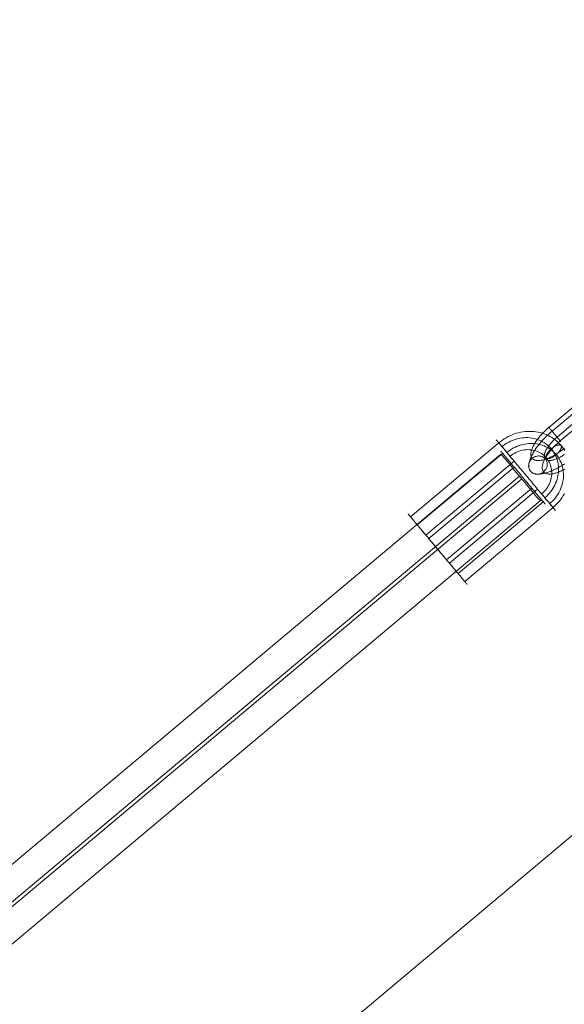
# Model space of a CAD drawing. Units: millimetres. Extents: x 13985 to 33985, y 6812 to 19112.
# Drawn here: x 18149 to 18291, y 16807 to 17064 of the extents above; entities that cross this region are included whole.
import ezdxf

# ---------------------------------------------------------------- set-up
doc = ezdxf.new("R2010")
doc.units = ezdxf.units.MM
for name, color, linetype, lineweight in [('beslag', 253, 'Continuous', 9), ('matr', 32, 'Continuous', 9), ('område', 7, 'Continuous', 13), ('taifun', 251, 'Continuous', 9)]:
    doc.layers.add(name, color=color, linetype=linetype, lineweight=lineweight)

msp = doc.modelspace()

# ---------------------------------------------------------------- linework, layer by layer
at = {"layer": 'beslag', "flags": 128}
for points in [[(18294.65, 16962.41), (18287.76, 16956.63), (18287.47, 16956.38), (18287.18, 16956.13), (18286.9, 16955.87), (18286.62, 16955.61), (18286.34, 16955.35), (18286.07, 16955.08), (18285.81, 16954.82), (18285.55, 16954.55), (18285.3, 16954.28), (18285.05, 16954.01), (18284.81, 16953.74), (18284.58, 16953.46), (18284.35, 16953.19), (18284.14, 16952.92), (18283.93, 16952.64), (18283.72, 16952.37), (18283.53, 16952.1), (18283.35, 16951.83), (18283.17, 16951.56), (18283, 16951.3), (18282.85, 16951.03), (18282.7, 16950.77), (18282.56, 16950.52), (18282.43, 16950.26), (18282.31, 16950.01), (18282.21, 16949.76), (18282.11, 16949.53), (18282.02, 16949.29), (18281.94, 16949.05), (18281.87, 16948.83), (18281.82, 16948.6), (18281.77, 16948.39), (18281.74, 16948.18), (18281.71, 16947.97), (18281.7, 16947.78), (18281.69, 16947.58), (18281.7, 16947.4), (18281.72, 16947.22), (18281.75, 16947.05), (18281.79, 16946.89), (18281.84, 16946.74), (18281.91, 16946.59), (18281.98, 16946.45), (18282.06, 16946.32), (18282.15, 16946.2), (18282.26, 16946.09), (18282.37, 16945.98), (18282.49, 16945.89), (18282.63, 16945.8), (18282.77, 16945.73), (18282.92, 16945.66), (18283.08, 16945.6), (18283.26, 16945.55), (18283.43, 16945.51), (18283.62, 16945.48), (18283.82, 16945.46), (18284.02, 16945.45), (18284.24, 16945.45), (18284.46, 16945.45), (18284.69, 16945.47), (18284.93, 16945.5), (18285.17, 16945.53), (18285.42, 16945.58), (18285.67, 16945.63), (18285.93, 16945.7), (18286.2, 16945.77), (18286.47, 16945.85), (18286.75, 16945.95), (18287.03, 16946.05), (18287.32, 16946.16), (18287.61, 16946.27), (18287.9, 16946.4), (18288.2, 16946.53), (18288.5, 16946.68), (18288.8, 16946.83), (18289.11, 16946.99), (18289.41, 16947.16), (18289.72, 16947.33), (18290.03, 16947.51), (18290.34, 16947.7), (18290.65, 16947.89), (18290.96, 16948.1)], [(18291.02, 16952.22), (18290.76, 16952.01), (18290.49, 16951.81), (18290.23, 16951.61), (18289.96, 16951.42), (18289.7, 16951.23), (18289.43, 16951.05), (18289.16, 16950.87), (18288.89, 16950.7), (18288.62, 16950.54), (18288.35, 16950.38), (18288.08, 16950.24), (18287.82, 16950.1), (18287.55, 16949.96), (18287.29, 16949.84), (18287.04, 16949.72), (18286.78, 16949.61), (18286.53, 16949.51), (18286.28, 16949.41), (18286.04, 16949.33), (18285.8, 16949.26), (18285.57, 16949.19), (18285.34, 16949.13), (18285.12, 16949.08), (18284.9, 16949.05), (18284.69, 16949.01), (18284.49, 16948.99), (18284.29, 16948.98), (18284.1, 16948.98), (18283.92, 16948.99), (18283.75, 16949), (18283.58, 16949.03), (18283.43, 16949.07), (18283.28, 16949.11), (18283.14, 16949.16), (18283.01, 16949.23), (18282.89, 16949.3), (18282.79, 16949.38), (18282.69, 16949.47), (18282.6, 16949.57), (18282.51, 16949.67), (18282.44, 16949.79), (18282.38, 16949.91), (18282.34, 16950.04), (18282.29, 16950.17), (18282.26, 16950.32), (18282.25, 16950.47), (18282.24, 16950.63), (18282.24, 16950.8), (18282.26, 16950.97), (18282.28, 16951.15), (18282.32, 16951.34), (18282.36, 16951.53), (18282.42, 16951.72), (18282.48, 16951.93), (18282.56, 16952.13), (18282.65, 16952.34), (18282.74, 16952.56), (18282.85, 16952.78), (18282.96, 16953), (18283.09, 16953.22), (18283.22, 16953.45), (18283.36, 16953.68), (18283.52, 16953.91), (18283.68, 16954.15), (18283.85, 16954.38), (18284.02, 16954.62), (18284.21, 16954.86), (18284.4, 16955.09), (18284.6, 16955.33), (18284.81, 16955.57), (18285.02, 16955.8), (18285.24, 16956.04), (18285.47, 16956.27), (18285.7, 16956.51), (18285.93, 16956.73), (18286.18, 16956.96), (18286.42, 16957.18), (18286.67, 16957.4), (18286.93, 16957.62), (18293.82, 16963.41)], [(18291.03, 16946.72), (18290.76, 16946.58), (18290.5, 16946.45), (18290.24, 16946.32), (18289.98, 16946.21), (18289.73, 16946.1), (18289.47, 16946), (18289.23, 16945.9), (18288.98, 16945.82), (18288.74, 16945.74), (18288.51, 16945.68), (18288.28, 16945.62), (18288.06, 16945.57), (18287.84, 16945.53), (18287.64, 16945.5), (18287.43, 16945.48), (18287.24, 16945.47), (18287.05, 16945.47), (18286.87, 16945.48), (18286.69, 16945.49), (18286.53, 16945.52), (18286.38, 16945.55), (18286.23, 16945.6), (18286.09, 16945.65), (18285.96, 16945.71), (18285.84, 16945.79), (18285.73, 16945.86), (18285.63, 16945.95), (18285.54, 16946.05), (18285.46, 16946.16), (18285.39, 16946.27), (18285.33, 16946.39), (18285.28, 16946.53), (18285.24, 16946.66), (18285.21, 16946.81), (18285.19, 16946.96), (18285.19, 16947.12), (18285.19, 16947.29), (18285.2, 16947.46), (18285.23, 16947.64), (18285.26, 16947.82), (18285.31, 16948.02), (18285.36, 16948.21), (18285.43, 16948.41), (18285.5, 16948.62), (18285.59, 16948.83), (18285.69, 16949.05), (18285.79, 16949.26), (18285.91, 16949.48), (18286.03, 16949.71), (18286.17, 16949.94), (18286.31, 16950.17), (18286.46, 16950.4), (18286.62, 16950.64), (18286.79, 16950.87), (18286.97, 16951.11), (18287.16, 16951.34), (18287.35, 16951.58), (18287.55, 16951.82), (18287.76, 16952.06), (18287.97, 16952.29), (18288.19, 16952.53), (18288.41, 16952.76), (18288.64, 16952.99), (18288.88, 16953.22), (18289.12, 16953.45), (18289.37, 16953.67), (18289.62, 16953.89), (18289.87, 16954.11), (18296.76, 16959.89)], [(18291.02, 16950.61), (18290.79, 16950.45), (18290.57, 16950.31), (18290.35, 16950.17), (18290.12, 16950.04), (18289.9, 16949.91), (18289.68, 16949.8), (18289.46, 16949.69), (18289.24, 16949.58), (18289.03, 16949.49), (18288.82, 16949.4), (18288.62, 16949.32), (18288.41, 16949.25), (18288.21, 16949.19), (18288.02, 16949.14), (18287.83, 16949.09), (18287.65, 16949.05), (18287.48, 16949.03), (18287.31, 16949.01), (18287.15, 16949), (18286.99, 16949), (18286.85, 16949.01), (18286.71, 16949.03), (18286.58, 16949.06), (18286.45, 16949.1), (18286.34, 16949.14), (18286.24, 16949.2), (18286.14, 16949.26), (18286.06, 16949.33), (18285.98, 16949.41), (18285.91, 16949.5), (18285.86, 16949.6), (18285.81, 16949.7), (18285.78, 16949.82), (18285.75, 16949.94), (18285.74, 16950.06), (18285.73, 16950.2), (18285.74, 16950.34), (18285.75, 16950.48), (18285.78, 16950.64), (18285.81, 16950.79), (18285.86, 16950.95), (18285.92, 16951.12), (18285.98, 16951.3), (18286.06, 16951.48), (18286.14, 16951.65), (18286.24, 16951.84), (18286.35, 16952.02), (18286.46, 16952.21), (18286.58, 16952.41), (18286.71, 16952.6), (18286.85, 16952.8), (18287, 16952.99), (18287.15, 16953.19), (18287.31, 16953.39), (18287.48, 16953.59), (18287.66, 16953.78), (18287.84, 16953.98), (18288.03, 16954.17), (18288.22, 16954.36), (18288.42, 16954.55), (18288.62, 16954.74), (18288.83, 16954.92), (18289.04, 16955.1), (18295.93, 16960.89)], [(18286.79, 16957.78), (18286.8, 16957.77), (18286.82, 16957.75), (18286.86, 16957.71), (18286.9, 16957.65), (18286.96, 16957.58), (18287.03, 16957.49), (18287.12, 16957.39), (18287.21, 16957.28), (18287.32, 16957.16), (18287.43, 16957.02), (18287.55, 16956.87), (18287.68, 16956.72), (18287.82, 16956.56), (18287.96, 16956.39), (18288.1, 16956.22), (18288.25, 16956.04), (18288.4, 16955.86), (18288.55, 16955.69), (18288.69, 16955.51), (18288.84, 16955.34), (18288.98, 16955.17), (18289.11, 16955.01), (18289.24, 16954.86), (18289.37, 16954.71), (18289.48, 16954.57), (18289.59, 16954.45), (18289.68, 16954.34), (18289.76, 16954.23), (18289.84, 16954.15), (18289.9, 16954.08), (18289.94, 16954.02), (18289.98, 16953.98), (18290, 16953.96), (18290, 16953.95)], [(18290, 16953.96), (18289.98, 16953.98), (18289.94, 16954.02), (18289.9, 16954.08), (18289.84, 16954.15), (18289.76, 16954.23), (18289.68, 16954.34), (18289.59, 16954.45), (18289.48, 16954.57), (18289.37, 16954.71), (18289.24, 16954.86), (18289.11, 16955.01), (18288.98, 16955.17), (18288.84, 16955.34), (18288.69, 16955.51), (18288.55, 16955.69), (18288.4, 16955.86), (18288.25, 16956.04), (18288.1, 16956.22), (18287.96, 16956.39), (18287.82, 16956.56), (18287.68, 16956.72), (18287.55, 16956.87), (18287.43, 16957.02), (18287.32, 16957.16), (18287.21, 16957.28), (18287.12, 16957.39), (18287.03, 16957.49), (18286.96, 16957.58), (18286.9, 16957.65), (18286.86, 16957.71), (18286.82, 16957.75), (18286.8, 16957.77), (18286.79, 16957.78), (18286.8, 16957.77), (18286.82, 16957.75), (18286.86, 16957.71), (18286.9, 16957.65), (18286.96, 16957.58), (18287.03, 16957.49), (18287.12, 16957.39), (18287.21, 16957.28), (18287.32, 16957.16), (18287.43, 16957.02), (18287.55, 16956.87), (18287.68, 16956.72), (18287.82, 16956.56), (18287.96, 16956.39), (18288.1, 16956.22), (18288.25, 16956.04), (18288.4, 16955.86), (18288.55, 16955.69), (18288.69, 16955.51), (18288.84, 16955.34), (18288.98, 16955.17), (18289.11, 16955.01), (18289.24, 16954.86), (18289.37, 16954.71), (18289.48, 16954.57), (18289.59, 16954.45), (18289.68, 16954.34), (18289.76, 16954.23), (18289.84, 16954.15), (18289.9, 16954.08), (18289.94, 16954.02), (18289.98, 16953.98), (18290, 16953.96), (18290, 16953.95), (18290, 16953.96), (18289.98, 16953.98), (18289.94, 16954.02), (18289.9, 16954.08), (18289.84, 16954.15), (18289.76, 16954.23), (18289.68, 16954.34), (18289.59, 16954.45), (18289.48, 16954.57), (18289.37, 16954.71), (18289.24, 16954.86), (18289.11, 16955.01), (18288.98, 16955.17), (18288.84, 16955.34), (18288.69, 16955.51), (18288.55, 16955.69), (18288.4, 16955.86), (18288.25, 16956.04), (18288.1, 16956.22), (18287.96, 16956.39), (18287.82, 16956.56), (18287.68, 16956.72), (18287.55, 16956.87), (18287.43, 16957.02), (18287.32, 16957.16), (18287.21, 16957.28), (18287.12, 16957.39), (18287.03, 16957.49), (18286.96, 16957.58), (18286.9, 16957.65), (18286.86, 16957.71), (18286.82, 16957.75), (18286.8, 16957.77)]]:
    msp.add_lwpolyline(points, dxfattribs=at)
msp.add_lwpolyline([(18282.15, 16946.2), (18282.03, 16946.36), (18281.93, 16946.53), (18281.84, 16946.71), (18281.77, 16946.9), (18281.71, 16947.09), (18281.67, 16947.29), (18281.65, 16947.5), (18281.65, 16947.71), (18281.67, 16947.91), (18281.71, 16948.12), (18281.76, 16948.33), (18281.84, 16948.53), (18281.92, 16948.72), (18282.03, 16948.91), (18282.15, 16949.09), (18282.29, 16949.26), (18282.43, 16949.42), (18282.6, 16949.57), (18282.77, 16949.7), (18282.95, 16949.82), (18283.14, 16949.92), (18283.34, 16950.01), (18283.54, 16950.08), (18283.75, 16950.13), (18283.96, 16950.17), (18284.17, 16950.19), (18284.38, 16950.19), (18284.59, 16950.17), (18284.79, 16950.13), (18284.99, 16950.08), (18285.18, 16950.01), (18285.36, 16949.92), (18285.53, 16949.81), (18285.7, 16949.69), (18285.85, 16949.56), (18285.98, 16949.41), (18286.1, 16949.26), (18286.21, 16949.09), (18286.3, 16948.91), (18286.37, 16948.72), (18286.43, 16948.52), (18286.46, 16948.32), (18286.48, 16948.12), (18286.48, 16947.91), (18286.46, 16947.7), (18286.43, 16947.5), (18286.37, 16947.29), (18286.3, 16947.09), (18286.21, 16946.89), (18286.11, 16946.71), (18285.98, 16946.53), (18285.85, 16946.36), (18285.7, 16946.2), (18285.54, 16946.05), (18285.37, 16945.92), (18285.19, 16945.8), (18285, 16945.7), (18284.8, 16945.61), (18284.59, 16945.54), (18284.38, 16945.48), (18284.18, 16945.45), (18283.97, 16945.43), (18283.76, 16945.43), (18283.55, 16945.45), (18283.34, 16945.48), (18283.14, 16945.54), (18282.95, 16945.61), (18282.77, 16945.7), (18282.6, 16945.8), (18282.44, 16945.92), (18282.29, 16946.05), (18282.15, 16946.2)], close=True, dxfattribs=at)
at = {"layer": 'matr', "flags": 128}
msp.add_lwpolyline([(18425.69, 16956.16), (18425.24, 16955.85), (18424.17, 16954.94), (18422.5, 16953.57), (18420.22, 16951.59), (18417.33, 16949.31), (18414.29, 16946.73), (18411.09, 16943.99), (18407.9, 16941.25), (18404.7, 16938.67), (18401.97, 16936.38), (18399.68, 16934.41), (18398.01, 16933.04), (18396.95, 16932.12), (18396.49, 16931.82), (18393.29, 16935.62), (18358.16, 16905.96), (18356.94, 16891.97), (18342.79, 16893.18), (16980.34, 15749.16)], dxfattribs=at)
at = {"layer": 'område'}
msp.add_arc((20135.1, 12961.73), 6150, 32.54718, 327.45282, dxfattribs=at)
at = {"layer": 'taifun', "flags": 128}
for points in [[(18291.03, 16951.57), (18290.74, 16952.03), (18290.43, 16952.46), (18290.1, 16952.89), (18289.74, 16953.29), (18289.36, 16953.67), (18288.96, 16954.04), (18288.54, 16954.38), (18288.11, 16954.7), (18287.65, 16955), (18287.18, 16955.27), (18286.7, 16955.52), (18286.2, 16955.75), (18285.69, 16955.94), (18285.17, 16956.11), (18284.63, 16956.26), (18284.09, 16956.38), (18283.54, 16956.47), (18282.98, 16956.54), (18282.43, 16956.58), (18281.86, 16956.59), (18281.29, 16956.58), (18280.73, 16956.53), (18280.16, 16956.46), (18279.59, 16956.36), (18279.03, 16956.24), (18278.47, 16956.08), (18277.92, 16955.91), (18277.38, 16955.7), (18276.84, 16955.47), (18276.32, 16955.22), (18275.8, 16954.94), (18275.3, 16954.64), (18274.81, 16954.32), (18274.33, 16953.97), (18273.88, 16953.6)], [(18273.86, 16953.62), (18250.9, 16934.34)], [(18273.23, 16954.37), (18273.26, 16954.33), (18273.31, 16954.28), (18273.38, 16954.19), (18273.47, 16954.09), (18273.58, 16953.96), (18273.7, 16953.81), (18273.85, 16953.64), (18274.01, 16953.44), (18274.19, 16953.23), (18274.39, 16952.99), (18274.61, 16952.73), (18274.84, 16952.46), (18275.08, 16952.16), (18275.35, 16951.85), (18275.62, 16951.52), (18275.91, 16951.18), (18276.21, 16950.82), (18276.53, 16950.44), (18276.85, 16950.05), (18277.19, 16949.65), (18277.54, 16949.24), (18277.89, 16948.82), (18278.26, 16948.38), (18278.62, 16947.94), (18279, 16947.5), (18279.38, 16947.04), (18279.77, 16946.58), (18280.15, 16946.12), (18280.54, 16945.66), (18280.93, 16945.19), (18281.32, 16944.72), (18281.71, 16944.26), (18282.1, 16943.8), (18282.48, 16943.34), (18282.86, 16942.88), (18283.24, 16942.44), (18283.61, 16942), (18283.97, 16941.57), (18284.33, 16941.14), (18284.67, 16940.73), (18285.01, 16940.33), (18285.33, 16939.94), (18285.65, 16939.56), (18285.95, 16939.2), (18286.24, 16938.86), (18286.52, 16938.53), (18286.78, 16938.22), (18287.03, 16937.92), (18287.26, 16937.65), (18287.47, 16937.39), (18287.67, 16937.15), (18287.85, 16936.94), (18288.01, 16936.74), (18288.16, 16936.57), (18288.29, 16936.42), (18288.39, 16936.29), (18288.48, 16936.19), (18288.55, 16936.11), (18288.6, 16936.05), (18288.63, 16936.01), (18288.64, 16936), (18288.63, 16936.01), (18288.6, 16936.05), (18288.55, 16936.11), (18288.48, 16936.19), (18288.39, 16936.29), (18288.29, 16936.42), (18288.16, 16936.57), (18288.01, 16936.74), (18287.85, 16936.94), (18287.67, 16937.15), (18287.47, 16937.39), (18287.26, 16937.65), (18287.03, 16937.92), (18286.78, 16938.22), (18286.52, 16938.53), (18286.24, 16938.86), (18285.95, 16939.2), (18285.65, 16939.56), (18285.33, 16939.94), (18285.01, 16940.33), (18284.67, 16940.73), (18284.33, 16941.14), (18283.97, 16941.57), (18283.61, 16942), (18283.24, 16942.44), (18282.86, 16942.88), (18282.48, 16943.34), (18282.1, 16943.8), (18281.71, 16944.26), (18281.32, 16944.72), (18280.93, 16945.19), (18280.54, 16945.66), (18280.15, 16946.12), (18279.77, 16946.58), (18279.38, 16947.04), (18279, 16947.5), (18278.62, 16947.94), (18278.26, 16948.38), (18277.89, 16948.82), (18277.54, 16949.24), (18277.19, 16949.65), (18276.85, 16950.05), (18276.53, 16950.44), (18276.21, 16950.82), (18275.91, 16951.18), (18275.62, 16951.52), (18275.35, 16951.85), (18275.08, 16952.16), (18274.84, 16952.46), (18274.61, 16952.73), (18274.39, 16952.99), (18274.19, 16953.23), (18274.01, 16953.44), (18273.85, 16953.64), (18273.7, 16953.81), (18273.58, 16953.96), (18273.47, 16954.09), (18273.38, 16954.19), (18273.31, 16954.28), (18273.26, 16954.33), (18273.23, 16954.37), (18273.22, 16954.38)], [(18273.74, 16953.76), (18273.76, 16953.75), (18273.79, 16953.71), (18273.83, 16953.66), (18273.91, 16953.57), (18273.99, 16953.47), (18274.09, 16953.34), (18274.21, 16953.2), (18274.35, 16953.04), (18274.5, 16952.87), (18274.65, 16952.68), (18274.82, 16952.48), (18274.99, 16952.27), (18275.17, 16952.06), (18275.35, 16951.85), (18275.53, 16951.63), (18275.71, 16951.42), (18275.88, 16951.22), (18276.05, 16951.01), (18276.21, 16950.83), (18276.35, 16950.65), (18276.48, 16950.49), (18276.6, 16950.35), (18276.71, 16950.22), (18276.8, 16950.12), (18276.87, 16950.04), (18276.92, 16949.98), (18276.95, 16949.95), (18276.96, 16949.93)], [(18276.95, 16949.95), (18276.92, 16949.98), (18276.87, 16950.04), (18276.8, 16950.12), (18276.71, 16950.22), (18276.6, 16950.35), (18276.48, 16950.49), (18276.35, 16950.65), (18276.21, 16950.83), (18276.05, 16951.01), (18275.88, 16951.22), (18275.71, 16951.42), (18275.53, 16951.63), (18275.35, 16951.85), (18275.17, 16952.06), (18274.99, 16952.27), (18274.82, 16952.48), (18274.65, 16952.68), (18274.5, 16952.87), (18274.35, 16953.04), (18274.21, 16953.2), (18274.09, 16953.34), (18273.99, 16953.47), (18273.91, 16953.57), (18273.83, 16953.66), (18273.79, 16953.71), (18273.76, 16953.75), (18273.74, 16953.76), (18273.76, 16953.75), (18273.79, 16953.71), (18273.83, 16953.66), (18273.91, 16953.57), (18273.99, 16953.47), (18274.09, 16953.34), (18274.21, 16953.2), (18274.35, 16953.04), (18274.5, 16952.87), (18274.65, 16952.68), (18274.82, 16952.48), (18274.99, 16952.27), (18275.17, 16952.06), (18275.35, 16951.85), (18275.53, 16951.63), (18275.71, 16951.42), (18275.88, 16951.22), (18276.05, 16951.01), (18276.21, 16950.83), (18276.35, 16950.65), (18276.48, 16950.49), (18276.6, 16950.35), (18276.71, 16950.22), (18276.8, 16950.12), (18276.87, 16950.04), (18276.92, 16949.98), (18276.95, 16949.95), (18276.96, 16949.93), (18276.95, 16949.95), (18276.92, 16949.98), (18276.87, 16950.04), (18276.8, 16950.12), (18276.71, 16950.22), (18276.6, 16950.35), (18276.48, 16950.49), (18276.35, 16950.65), (18276.21, 16950.83), (18276.05, 16951.01), (18275.88, 16951.22), (18275.71, 16951.42), (18275.53, 16951.63), (18275.35, 16951.85), (18275.17, 16952.06), (18274.99, 16952.27), (18274.82, 16952.48), (18274.65, 16952.68), (18274.5, 16952.87), (18274.35, 16953.04), (18274.21, 16953.2), (18274.09, 16953.34), (18273.99, 16953.47), (18273.91, 16953.57), (18273.83, 16953.66), (18273.79, 16953.71), (18273.76, 16953.75)], [(18285.87, 16939.3), (18286.27, 16939.65), (18286.65, 16940.02), (18287.01, 16940.41), (18287.35, 16940.82), (18287.66, 16941.24), (18287.95, 16941.68), (18288.23, 16942.13), (18288.47, 16942.6), (18288.68, 16943.07), (18288.88, 16943.56), (18289.04, 16944.05), (18289.18, 16944.54), (18289.28, 16945.05), (18289.37, 16945.55), (18289.42, 16946.06), (18289.44, 16946.57), (18289.43, 16947.07), (18289.4, 16947.57), (18289.34, 16948.06), (18289.25, 16948.55), (18289.13, 16949.03), (18288.98, 16949.5), (18288.8, 16949.96), (18288.6, 16950.41), (18288.38, 16950.84), (18288.12, 16951.26), (18287.84, 16951.66), (18287.54, 16952.04), (18287.22, 16952.4), (18286.87, 16952.75), (18286.5, 16953.07), (18286.12, 16953.37), (18285.72, 16953.65), (18285.29, 16953.9), (18284.86, 16954.12), (18284.4, 16954.33), (18283.94, 16954.5), (18283.46, 16954.65), (18282.97, 16954.77), (18282.48, 16954.86), (18281.98, 16954.93), (18281.47, 16954.96), (18280.96, 16954.97), (18280.45, 16954.95), (18279.94, 16954.9), (18279.42, 16954.83), (18278.92, 16954.72), (18278.41, 16954.59), (18277.91, 16954.43), (18277.42, 16954.25), (18276.93, 16954.03), (18276.46, 16953.8), (18276, 16953.54), (18275.56, 16953.25), (18275.13, 16952.94), (18274.71, 16952.61)], [(18287.15, 16937.77), (18287.55, 16938.12), (18287.93, 16938.5), (18288.29, 16938.89), (18288.62, 16939.29), (18288.94, 16939.72), (18289.23, 16940.16), (18289.5, 16940.61), (18289.74, 16941.07), (18289.96, 16941.55), (18290.16, 16942.03), (18290.32, 16942.52), (18290.46, 16943.02), (18290.56, 16943.52), (18290.64, 16944.03), (18290.7, 16944.53), (18290.72, 16945.04), (18290.71, 16945.54), (18290.68, 16946.04), (18290.62, 16946.54), (18290.52, 16947.02), (18290.4, 16947.5), (18290.26, 16947.98), (18290.08, 16948.44), (18289.88, 16948.88), (18289.65, 16949.31), (18289.4, 16949.73), (18289.13, 16950.13), (18288.82, 16950.52), (18288.5, 16950.88), (18288.15, 16951.22), (18287.78, 16951.55), (18287.4, 16951.85), (18286.99, 16952.12), (18286.57, 16952.37), (18286.14, 16952.6), (18285.68, 16952.8), (18285.22, 16952.98), (18284.74, 16953.12), (18284.26, 16953.24), (18283.76, 16953.34), (18283.26, 16953.4), (18282.75, 16953.44), (18282.24, 16953.45), (18281.73, 16953.43), (18281.22, 16953.38), (18280.71, 16953.3), (18280.19, 16953.2), (18279.69, 16953.07), (18279.19, 16952.91), (18278.7, 16952.72), (18278.22, 16952.51), (18277.75, 16952.27), (18277.28, 16952.01), (18276.84, 16951.73), (18276.41, 16951.42), (18275.99, 16951.08)], [(18274.86, 16950.87), (18252.66, 16932.23)], [(18285.94, 16937.66), (18285.91, 16937.7), (18285.86, 16937.76), (18285.79, 16937.84), (18285.7, 16937.94), (18285.6, 16938.07), (18285.48, 16938.22), (18285.33, 16938.39), (18285.17, 16938.58), (18284.99, 16938.79), (18284.8, 16939.02), (18284.6, 16939.27), (18284.37, 16939.53), (18284.13, 16939.82), (18283.88, 16940.12), (18283.62, 16940.43), (18283.34, 16940.76), (18283.06, 16941.1), (18282.76, 16941.45), (18282.46, 16941.82), (18282.14, 16942.19), (18281.82, 16942.57), (18281.5, 16942.96), (18281.17, 16943.35), (18280.84, 16943.75), (18280.5, 16944.15), (18280.16, 16944.55), (18279.83, 16944.95), (18279.5, 16945.35), (18279.16, 16945.75), (18278.83, 16946.14), (18278.51, 16946.53), (18278.19, 16946.9), (18277.88, 16947.28), (18277.57, 16947.64), (18277.28, 16947.99), (18276.99, 16948.34), (18276.72, 16948.66), (18276.45, 16948.98), (18276.2, 16949.28), (18275.96, 16949.56), (18275.74, 16949.83), (18275.53, 16950.08), (18275.33, 16950.31), (18275.16, 16950.52), (18275, 16950.71), (18274.86, 16950.88), (18274.73, 16951.03), (18274.63, 16951.15), (18274.54, 16951.26), (18274.47, 16951.34), (18274.43, 16951.4), (18274.4, 16951.43), (18274.39, 16951.44), (18274.4, 16951.43), (18274.43, 16951.4), (18274.47, 16951.34), (18274.54, 16951.26), (18274.63, 16951.15), (18274.73, 16951.03), (18274.86, 16950.88), (18275, 16950.71), (18275.16, 16950.52), (18275.33, 16950.31), (18275.53, 16950.08), (18275.74, 16949.83), (18275.96, 16949.56), (18276.2, 16949.28), (18276.45, 16948.98), (18276.72, 16948.66), (18276.99, 16948.34), (18277.28, 16947.99), (18277.57, 16947.64), (18277.88, 16947.28), (18278.19, 16946.9), (18278.51, 16946.53), (18278.83, 16946.14), (18279.16, 16945.75), (18279.5, 16945.35), (18279.83, 16944.95), (18280.16, 16944.55), (18280.5, 16944.15), (18280.84, 16943.75), (18281.17, 16943.35), (18281.5, 16942.96), (18281.82, 16942.57), (18282.14, 16942.19), (18282.46, 16941.82), (18282.76, 16941.45), (18283.06, 16941.1), (18283.34, 16940.76), (18283.62, 16940.43), (18283.88, 16940.12), (18284.13, 16939.82), (18284.37, 16939.53), (18284.6, 16939.27), (18284.8, 16939.02), (18284.99, 16938.79), (18285.17, 16938.58), (18285.33, 16938.39), (18285.48, 16938.22), (18285.6, 16938.07), (18285.7, 16937.94), (18285.79, 16937.84), (18285.86, 16937.76), (18285.91, 16937.7), (18285.94, 16937.66), (18285.95, 16937.66)], [(18285.04, 16940.29), (18285.38, 16940.59), (18285.7, 16940.92), (18286, 16941.26), (18286.28, 16941.62), (18286.54, 16941.99), (18286.77, 16942.38), (18286.98, 16942.78), (18287.16, 16943.19), (18287.31, 16943.61), (18287.44, 16944.03), (18287.54, 16944.46), (18287.61, 16944.9), (18287.65, 16945.33), (18287.67, 16945.76), (18287.65, 16946.2), (18287.61, 16946.62), (18287.53, 16947.04), (18287.44, 16947.46), (18287.31, 16947.86), (18287.15, 16948.25), (18286.97, 16948.63), (18286.76, 16948.99), (18286.53, 16949.34), (18286.27, 16949.67), (18285.99, 16949.98), (18285.69, 16950.27), (18285.36, 16950.54), (18285.02, 16950.79), (18284.66, 16951.01), (18284.29, 16951.21), (18283.9, 16951.38), (18283.5, 16951.52), (18283.09, 16951.64), (18282.67, 16951.73), (18282.24, 16951.79), (18281.8, 16951.82), (18281.36, 16951.83), (18280.92, 16951.81), (18280.48, 16951.76), (18280.04, 16951.67), (18279.61, 16951.57), (18279.18, 16951.43), (18278.76, 16951.27), (18278.35, 16951.08), (18277.94, 16950.87), (18277.56, 16950.63), (18277.18, 16950.37), (18276.82, 16950.09)], [(18284.44, 16938.72), (18283.7, 16939.58), (18282.61, 16940.92), (18281.14, 16942.63), (18279.56, 16944.58), (18277.97, 16946.41), (18276.63, 16948.11), (18275.41, 16949.58), (18274.68, 16950.43), (18274.43, 16950.67), (16934.97, 15825.86)], [(18277.86, 16948.85), (18254.9, 16929.57)], [(18274.43, 16950.67), (18274.68, 16950.43), (18275.41, 16949.58), (18276.63, 16948.11), (18277.97, 16946.41), (18279.56, 16944.58), (18281.14, 16942.63), (18282.61, 16940.92), (18283.7, 16939.58), (18284.44, 16938.72), (18284.8, 16938.48)], [(18277.87, 16947.29), (18255.67, 16928.66)], [(16939.73, 15820.13), (18279.31, 16944.94)], [(16940.34, 15819.39), (18279.92, 16944.21)], [(18282.47, 16941.8), (18260.27, 16923.16)], [(18284, 16941.53), (18261.04, 16922.25)], [(16945.22, 15813.66), (18284.68, 16938.48)], [(18285.47, 16938.23), (18263.27, 16919.58)], [(18287.98, 16936.78), (18288.43, 16937.17), (18288.85, 16937.57), (18289.25, 16938), (18289.64, 16938.44), (18290, 16938.9), (18290.34, 16939.38), (18290.66, 16939.86), (18290.96, 16940.36)], [(18288, 16936.76), (18265.04, 16917.48)], [(18250.27, 16935.09), (18250.3, 16935.05), (18250.35, 16935), (18250.42, 16934.91), (18250.51, 16934.81), (18250.61, 16934.68), (18250.74, 16934.53), (18250.88, 16934.36), (18251.05, 16934.16), (18251.23, 16933.94), (18251.43, 16933.71), (18251.64, 16933.45), (18251.87, 16933.18), (18252.12, 16932.88), (18252.38, 16932.57), (18252.66, 16932.24), (18252.95, 16931.89), (18253.25, 16931.53), (18253.56, 16931.16), (18253.89, 16930.77), (18254.23, 16930.37), (18254.57, 16929.96), (18254.93, 16929.53), (18255.29, 16929.1), (18255.66, 16928.66), (18256.04, 16928.21), (18256.42, 16927.76), (18256.8, 16927.3), (18257.19, 16926.84), (18257.58, 16926.37), (18257.97, 16925.91), (18258.36, 16925.44), (18258.75, 16924.98), (18259.14, 16924.52), (18259.52, 16924.06), (18259.9, 16923.61), (18260.27, 16923.16), (18260.65, 16922.71), (18261.01, 16922.29), (18261.36, 16921.86), (18261.71, 16921.45), (18262.04, 16921.05), (18262.37, 16920.66), (18262.68, 16920.28), (18262.99, 16919.92), (18263.28, 16919.57), (18263.55, 16919.25), (18263.82, 16918.93), (18264.06, 16918.64), (18264.29, 16918.36), (18264.51, 16918.11), (18264.71, 16917.87), (18264.89, 16917.66), (18265.05, 16917.46), (18265.19, 16917.29), (18265.32, 16917.14), (18265.43, 16917.01), (18265.52, 16916.91), (18265.59, 16916.82), (18265.64, 16916.76), (18265.67, 16916.73), (18265.67, 16916.72), (18265.67, 16916.73), (18265.64, 16916.76), (18265.59, 16916.82), (18265.52, 16916.91), (18265.43, 16917.01), (18265.32, 16917.14), (18265.19, 16917.29), (18265.05, 16917.46), (18264.89, 16917.66), (18264.71, 16917.87), (18264.51, 16918.11), (18264.29, 16918.36), (18264.06, 16918.64), (18263.82, 16918.93), (18263.55, 16919.25), (18263.28, 16919.57), (18262.99, 16919.92), (18262.68, 16920.28), (18262.37, 16920.66), (18262.04, 16921.05), (18261.71, 16921.45), (18261.36, 16921.86), (18261.01, 16922.29), (18260.65, 16922.71), (18260.27, 16923.16), (18259.9, 16923.61), (18259.52, 16924.06), (18259.14, 16924.52), (18258.75, 16924.98), (18258.36, 16925.44), (18257.97, 16925.91), (18257.58, 16926.37), (18257.19, 16926.84), (18256.8, 16927.3), (18256.42, 16927.76), (18256.04, 16928.21), (18255.66, 16928.66), (18255.29, 16929.1), (18254.93, 16929.53), (18254.57, 16929.96), (18254.23, 16930.37), (18253.89, 16930.77), (18253.56, 16931.16), (18253.25, 16931.53), (18252.95, 16931.89), (18252.66, 16932.24), (18252.38, 16932.57), (18252.12, 16932.88), (18251.87, 16933.18), (18251.64, 16933.45), (18251.43, 16933.71), (18251.23, 16933.94), (18251.05, 16934.16), (18250.88, 16934.36), (18250.74, 16934.53), (18250.61, 16934.68), (18250.51, 16934.81), (18250.42, 16934.91), (18250.35, 16935), (18250.3, 16935.05), (18250.27, 16935.09), (18250.26, 16935.1)], [(18252.2, 16932.79), (18252.23, 16932.76), (18252.27, 16932.7), (18252.34, 16932.61), (18252.43, 16932.51), (18252.53, 16932.39), (18252.66, 16932.24), (18252.8, 16932.07), (18252.96, 16931.88), (18253.14, 16931.67), (18253.33, 16931.44), (18253.54, 16931.19), (18253.76, 16930.92), (18254, 16930.64), (18254.25, 16930.34), (18254.52, 16930.02), (18254.79, 16929.7), (18255.08, 16929.35), (18255.37, 16929), (18255.68, 16928.64), (18255.99, 16928.27), (18256.31, 16927.89), (18256.64, 16927.5), (18256.97, 16927.11), (18257.3, 16926.71), (18257.63, 16926.31), (18257.97, 16925.91), (18258.3, 16925.51), (18258.64, 16925.11), (18258.97, 16924.71), (18259.3, 16924.32), (18259.63, 16923.93), (18259.94, 16923.55), (18260.26, 16923.18), (18260.56, 16922.81), (18260.86, 16922.46), (18261.14, 16922.12), (18261.42, 16921.79), (18261.68, 16921.48), (18261.93, 16921.18), (18262.17, 16920.9), (18262.4, 16920.63), (18262.6, 16920.38), (18262.8, 16920.15), (18262.98, 16919.94), (18263.13, 16919.75), (18263.28, 16919.58), (18263.4, 16919.43), (18263.51, 16919.3), (18263.59, 16919.2), (18263.66, 16919.12), (18263.71, 16919.06), (18263.74, 16919.03), (18263.75, 16919.02), (18263.74, 16919.03), (18263.71, 16919.06), (18263.66, 16919.12), (18263.59, 16919.2), (18263.51, 16919.3), (18263.4, 16919.43), (18263.28, 16919.58), (18263.13, 16919.75), (18262.98, 16919.94), (18262.8, 16920.15), (18262.6, 16920.38), (18262.4, 16920.63), (18262.17, 16920.9), (18261.93, 16921.18), (18261.68, 16921.48), (18261.42, 16921.79), (18261.14, 16922.12), (18260.86, 16922.46), (18260.56, 16922.81), (18260.26, 16923.18), (18259.94, 16923.55), (18259.63, 16923.93), (18259.3, 16924.32), (18258.97, 16924.71), (18258.64, 16925.11), (18258.3, 16925.51), (18257.97, 16925.91), (18257.63, 16926.31), (18257.3, 16926.71), (18256.97, 16927.11), (18256.64, 16927.5), (18256.31, 16927.89), (18255.99, 16928.27), (18255.68, 16928.64), (18255.37, 16929), (18255.08, 16929.35), (18254.79, 16929.7), (18254.52, 16930.02), (18254.25, 16930.34), (18254, 16930.64), (18253.76, 16930.92), (18253.54, 16931.19), (18253.33, 16931.44), (18253.14, 16931.67), (18252.96, 16931.88), (18252.8, 16932.07), (18252.66, 16932.24), (18252.53, 16932.39), (18252.43, 16932.51), (18252.34, 16932.61), (18252.27, 16932.7), (18252.23, 16932.76), (18252.2, 16932.79), (18252.19, 16932.8)]]:
    msp.add_lwpolyline(points, dxfattribs=at)
for points in [[(18286.27, 16949.67), (18286.33, 16949.61), (18286.41, 16949.56), (18286.5, 16949.53), (18286.6, 16949.51), (18286.72, 16949.5), (18286.84, 16949.51), (18286.98, 16949.53), (18287.13, 16949.56), (18287.28, 16949.6), (18287.44, 16949.66), (18287.61, 16949.73), (18287.78, 16949.82), (18287.95, 16949.91), (18288.13, 16950.01), (18288.31, 16950.13), (18288.48, 16950.25), (18288.65, 16950.38), (18288.82, 16950.52), (18288.99, 16950.66), (18289.14, 16950.81), (18289.3, 16950.96), (18289.44, 16951.11), (18289.57, 16951.27), (18289.69, 16951.42), (18289.8, 16951.58), (18289.9, 16951.73), (18289.99, 16951.88), (18290.06, 16952.02), (18290.12, 16952.16), (18290.16, 16952.29), (18290.19, 16952.41), (18290.2, 16952.53), (18290.2, 16952.64), (18290.18, 16952.73), (18290.15, 16952.82), (18290.1, 16952.89), (18290.04, 16952.95), (18289.96, 16953), (18289.86, 16953.03), (18289.76, 16953.05), (18289.65, 16953.06), (18289.52, 16953.05), (18289.38, 16953.03), (18289.24, 16953), (18289.08, 16952.96), (18288.92, 16952.9), (18288.76, 16952.82), (18288.59, 16952.74), (18288.41, 16952.65), (18288.24, 16952.54), (18288.06, 16952.43), (18287.89, 16952.31), (18287.71, 16952.18), (18287.54, 16952.04), (18287.38, 16951.9), (18287.22, 16951.75), (18287.07, 16951.6), (18286.93, 16951.45), (18286.79, 16951.29), (18286.67, 16951.14), (18286.56, 16950.98), (18286.46, 16950.83), (18286.38, 16950.68), (18286.31, 16950.54), (18286.25, 16950.4), (18286.2, 16950.27), (18286.18, 16950.15), (18286.17, 16950.03), (18286.17, 16949.92), (18286.19, 16949.83), (18286.22, 16949.74), (18286.27, 16949.67)], [(18284.9, 16940.45), (18284.92, 16940.44), (18284.95, 16940.4), (18284.99, 16940.34), (18285.07, 16940.26), (18285.15, 16940.16), (18285.26, 16940.03), (18285.38, 16939.89), (18285.51, 16939.73), (18285.66, 16939.56), (18285.81, 16939.37), (18285.98, 16939.17), (18286.16, 16938.96), (18286.33, 16938.75), (18286.51, 16938.53), (18286.69, 16938.32), (18286.87, 16938.11), (18287.04, 16937.9), (18287.21, 16937.7), (18287.37, 16937.52), (18287.51, 16937.34), (18287.65, 16937.18), (18287.77, 16937.04), (18287.87, 16936.91), (18287.96, 16936.81), (18288.03, 16936.73), (18288.08, 16936.67), (18288.11, 16936.63), (18288.12, 16936.62), (18288.11, 16936.63), (18288.08, 16936.67), (18288.03, 16936.73), (18287.96, 16936.81), (18287.87, 16936.91), (18287.77, 16937.04), (18287.65, 16937.18), (18287.51, 16937.34), (18287.37, 16937.52), (18287.21, 16937.7), (18287.04, 16937.9), (18286.87, 16938.11), (18286.69, 16938.32), (18286.51, 16938.53), (18286.33, 16938.75), (18286.16, 16938.96), (18285.98, 16939.17), (18285.81, 16939.37), (18285.66, 16939.56), (18285.51, 16939.73), (18285.38, 16939.89), (18285.26, 16940.03), (18285.15, 16940.16), (18285.07, 16940.26), (18284.99, 16940.34), (18284.95, 16940.4), (18284.92, 16940.44)], [(18288.12, 16936.62), (18288.11, 16936.63), (18288.08, 16936.67), (18288.03, 16936.73), (18287.96, 16936.81), (18287.87, 16936.91), (18287.77, 16937.04), (18287.65, 16937.18), (18287.51, 16937.34), (18287.37, 16937.52), (18287.21, 16937.7), (18287.04, 16937.9), (18286.87, 16938.11), (18286.69, 16938.32), (18286.51, 16938.53), (18286.33, 16938.75), (18286.16, 16938.96), (18285.98, 16939.17), (18285.81, 16939.37), (18285.66, 16939.56), (18285.51, 16939.73), (18285.38, 16939.89), (18285.26, 16940.03), (18285.15, 16940.16), (18285.07, 16940.26), (18284.99, 16940.34), (18284.95, 16940.4), (18284.92, 16940.44), (18284.95, 16940.4), (18284.99, 16940.34), (18285.07, 16940.26), (18285.15, 16940.16), (18285.26, 16940.03), (18285.38, 16939.89), (18285.51, 16939.73), (18285.66, 16939.56), (18285.81, 16939.37), (18285.98, 16939.17), (18286.16, 16938.96), (18286.33, 16938.75), (18286.51, 16938.53), (18286.69, 16938.32), (18286.87, 16938.11), (18287.04, 16937.9), (18287.21, 16937.7), (18287.37, 16937.52), (18287.51, 16937.34), (18287.65, 16937.18), (18287.77, 16937.04), (18287.87, 16936.91), (18287.96, 16936.81), (18288.03, 16936.73), (18288.08, 16936.67), (18288.11, 16936.63)]]:
    msp.add_lwpolyline(points, close=True, dxfattribs=at)

doc.saveas('drawing.dxf')
